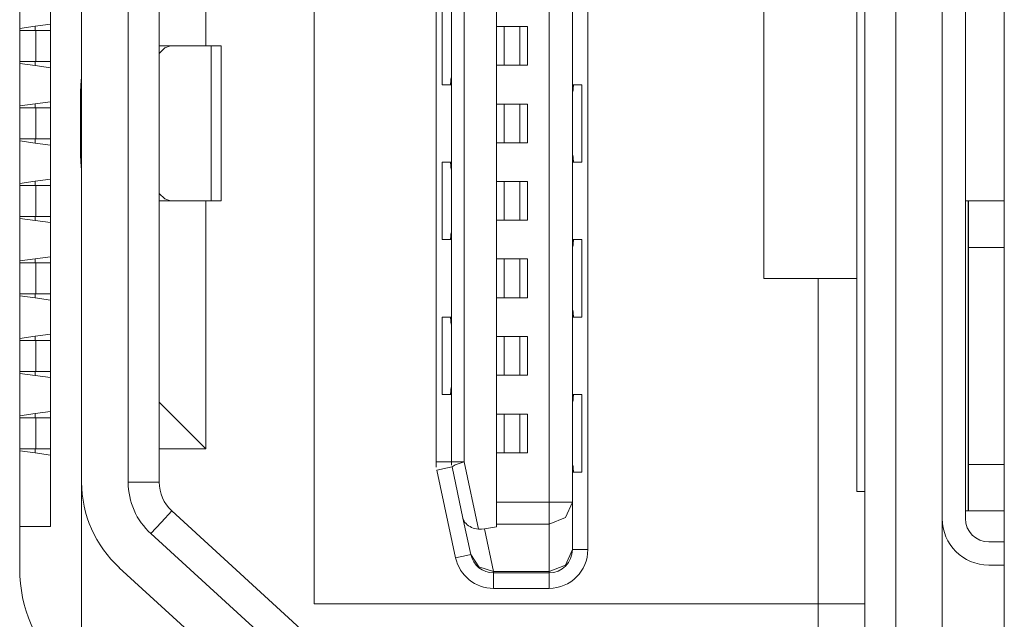
# Model space of a CAD drawing. Units: millimetres. Extents: x -39 to 249, y 47 to 295.
# Drawn here: x 226 to 226, y 103 to 103 of the extents above; entities that cross this region are included whole.
import ezdxf

# ---------------------------------------------------------------- set-up
doc = ezdxf.new("R2010")
doc.units = ezdxf.units.MM
doc.header["$MEASUREMENT"] = 0
doc.layers.add('レイヤー 2', color=7, linetype='Continuous', lineweight=0)

msp = doc.modelspace()

# ---------------------------------------------------------------- linework, layer by layer
at = {"layer": 'レイヤー 2', "color": 7, "lineweight": 9}
for p, q in [((225.90668, 103.36833), (225.90675, 103.36685)), ((225.91091, 103.36833), (225.91095, 103.36745))]:
    msp.add_line(p, q, dxfattribs=at)
for points in [[(226.02391, 103.28074), (226.02391, 103.28074), (226.02391, 103.85312), (226.02391, 103.85312)], [(226.03237, 103.28074), (226.03237, 103.28074), (226.03237, 103.85312), (226.03237, 103.85312)], [(226.04511, 103.85312), (226.04511, 103.85312), (226.04511, 103.28074), (226.04511, 103.28074)], [(226.06208, 103.85312), (226.06208, 103.85312), (226.06208, 103.28074), (226.06208, 103.28074)], [(225.87338, 103.80436), (225.87338, 103.80436), (225.87338, 103.32949), (225.87338, 103.32949)], [(225.79284, 103.33902), (225.79284, 103.33902), (225.79284, 103.79484), (225.79284, 103.79484)], [(225.94823, 103.34434), (225.94823, 103.34434), (225.94823, 103.78955), (225.94823, 103.78955)], [(225.8013, 103.78316), (225.8013, 103.78316), (225.8013, 103.35069), (225.8013, 103.35069)], [(225.93762, 103.35732), (225.93762, 103.35732), (225.93762, 103.77653), (225.93762, 103.77653)], [(225.94397, 103.77653), (225.94397, 103.77653), (225.94397, 103.35732), (225.94397, 103.35732)], [(225.90668, 103.36833), (225.90668, 103.36833), (225.90668, 103.76552), (225.90668, 103.76552)], [(225.91091, 103.76552), (225.91091, 103.76552), (225.91091, 103.36833), (225.91091, 103.36833)], [(225.91437, 103.76552), (225.91437, 103.76552), (225.91437, 103.36833), (225.91437, 103.36833)], [(225.84371, 103.48214), (225.84371, 103.48214), (225.84371, 103.65176), (225.84371, 103.65176)], [(225.80977, 103.36279), (225.80977, 103.36279), (225.80977, 103.58815), (225.80977, 103.58815)], [(225.8225, 103.58815), (225.8225, 103.58815), (225.8225, 103.36279), (225.8225, 103.36279)], [(225.83097, 103.36279), (225.83097, 103.36279), (225.83097, 103.58815), (225.83097, 103.58815)], [(225.99635, 103.41853), (225.99635, 103.41853), (225.99635, 103.52031), (225.99635, 103.52031)], [(226.02179, 103.41853), (226.02179, 103.41853), (226.02179, 103.52031), (226.02179, 103.52031)], [(225.92319, 103.49801), (225.92319, 103.49801), (225.92319, 103.48743), (225.92319, 103.48743)], [(226.05146, 103.35281), (226.05146, 103.35281), (226.05146, 103.49695), (226.05146, 103.49695)], [(225.90837, 103.47152), (225.90837, 103.47152), (225.90837, 103.49272), (225.90837, 103.49272)], [(225.79707, 103.48753), (225.79707, 103.48753), (225.8013, 103.48807), (225.8013, 103.48807)], [(225.79284, 103.48694), (225.79284, 103.48694), (225.79707, 103.48753), (225.79707, 103.48753)], [(225.79707, 103.48753), (225.79707, 103.48753), (225.79707, 103.48637), (225.79707, 103.48637)], [(225.79728, 103.48637), (225.79728, 103.48637), (225.8013, 103.48637), (225.8013, 103.48637)], [(225.79728, 103.48637), (225.79728, 103.48637), (225.79728, 103.4779), (225.79728, 103.4779)], [(225.92319, 103.47685), (225.92319, 103.47685), (225.92319, 103.48743), (225.92319, 103.48743)], [(225.92319, 103.48743), (225.92319, 103.48743), (225.93169, 103.48743), (225.93169, 103.48743)], [(225.92534, 103.47685), (225.92534, 103.47685), (225.92534, 103.48743), (225.92534, 103.48743)], [(225.92957, 103.47685), (225.92957, 103.47685), (225.92957, 103.48743), (225.92957, 103.48743)], [(225.93169, 103.48743), (225.93169, 103.48743), (225.93169, 103.47685), (225.93169, 103.47685)], [(225.83411, 103.48214), (225.83411, 103.48214), (225.83097, 103.48214), (225.83097, 103.48214)], [(225.84519, 103.48214), (225.84519, 103.48214), (225.83411, 103.48214), (225.83411, 103.48214)], [(225.84519, 103.48214), (225.84519, 103.48214), (225.84519, 103.43974), (225.84519, 103.43974)], [(225.84794, 103.43974), (225.84794, 103.43974), (225.84794, 103.48214), (225.84794, 103.48214)], [(225.79707, 103.47678), (225.79707, 103.47678), (225.79284, 103.47734), (225.79284, 103.47734)], [(225.79707, 103.4779), (225.79707, 103.4779), (225.79707, 103.47678), (225.79707, 103.47678)], [(225.8013, 103.4779), (225.8013, 103.4779), (225.79728, 103.4779), (225.79728, 103.4779)], [(225.8013, 103.47618), (225.8013, 103.47618), (225.79707, 103.47678), (225.79707, 103.47678)], [(225.92319, 103.47685), (225.92319, 103.47685), (225.92319, 103.46623), (225.92319, 103.46623)], [(225.93169, 103.47685), (225.93169, 103.47685), (225.92319, 103.47685), (225.92319, 103.47685)], [(225.80945, 103.45247), (225.80945, 103.45247), (225.80945, 103.4694), (225.80945, 103.4694)], [(225.91091, 103.47152), (225.91091, 103.47152), (225.91063, 103.47152), (225.91063, 103.47152)], [(225.94425, 103.47152), (225.94425, 103.47152), (225.94397, 103.47152), (225.94397, 103.47152)], [(225.94651, 103.45035), (225.94651, 103.45035), (225.94651, 103.47152), (225.94651, 103.47152)], [(225.79284, 103.46573), (225.79284, 103.46573), (225.79707, 103.4663), (225.79707, 103.4663)], [(225.79707, 103.4663), (225.79707, 103.4663), (225.8013, 103.46686), (225.8013, 103.46686)], [(225.79707, 103.4663), (225.79707, 103.4663), (225.79707, 103.46517), (225.79707, 103.46517)], [(225.79728, 103.46517), (225.79728, 103.46517), (225.8013, 103.46517), (225.8013, 103.46517)], [(225.79728, 103.4567), (225.79728, 103.4567), (225.79728, 103.46517), (225.79728, 103.46517)], [(225.92319, 103.45564), (225.92319, 103.45564), (225.92319, 103.46623), (225.92319, 103.46623)], [(225.92319, 103.46623), (225.92319, 103.46623), (225.93169, 103.46623), (225.93169, 103.46623)], [(225.92534, 103.45564), (225.92534, 103.45564), (225.92534, 103.46623), (225.92534, 103.46623)], [(225.92957, 103.46623), (225.92957, 103.46623), (225.92957, 103.45564), (225.92957, 103.45564)], [(225.93169, 103.46623), (225.93169, 103.46623), (225.93169, 103.45564), (225.93169, 103.45564)], [(225.79707, 103.45557), (225.79707, 103.45557), (225.79284, 103.45614), (225.79284, 103.45614)], [(225.79707, 103.45557), (225.79707, 103.45557), (225.79707, 103.4567), (225.79707, 103.4567)], [(225.8013, 103.45501), (225.8013, 103.45501), (225.79707, 103.45557), (225.79707, 103.45557)], [(225.8013, 103.4567), (225.8013, 103.4567), (225.79728, 103.4567), (225.79728, 103.4567)], [(225.92319, 103.45564), (225.92319, 103.45564), (225.92319, 103.44503), (225.92319, 103.44503)], [(225.93169, 103.45564), (225.93169, 103.45564), (225.92319, 103.45564), (225.92319, 103.45564)], [(225.90837, 103.42915), (225.90837, 103.42915), (225.90837, 103.45035), (225.90837, 103.45035)], [(225.91063, 103.45035), (225.91063, 103.45035), (225.91091, 103.45035), (225.91091, 103.45035)], [(225.94425, 103.45035), (225.94425, 103.45035), (225.94397, 103.45035), (225.94397, 103.45035)], [(225.79284, 103.44453), (225.79284, 103.44453), (225.79707, 103.4451), (225.79707, 103.4451)], [(225.79707, 103.4451), (225.79707, 103.4451), (225.8013, 103.44566), (225.8013, 103.44566)], [(225.79707, 103.4451), (225.79707, 103.4451), (225.79707, 103.44397), (225.79707, 103.44397)], [(225.92319, 103.43444), (225.92319, 103.43444), (225.92319, 103.44503), (225.92319, 103.44503)], [(225.92319, 103.44503), (225.92319, 103.44503), (225.93169, 103.44503), (225.93169, 103.44503)], [(225.92534, 103.43444), (225.92534, 103.43444), (225.92534, 103.44503), (225.92534, 103.44503)], [(225.92957, 103.43444), (225.92957, 103.43444), (225.92957, 103.44503), (225.92957, 103.44503)], [(225.93169, 103.44503), (225.93169, 103.44503), (225.93169, 103.43444), (225.93169, 103.43444)], [(225.79728, 103.44397), (225.79728, 103.44397), (225.8013, 103.44397), (225.8013, 103.44397)], [(225.79728, 103.44397), (225.79728, 103.44397), (225.79728, 103.4355), (225.79728, 103.4355)], [(225.83097, 103.43974), (225.83097, 103.43974), (225.83411, 103.43974), (225.83411, 103.43974)], [(225.83411, 103.43974), (225.83411, 103.43974), (225.84519, 103.43974), (225.84519, 103.43974)], [(225.84371, 103.37189), (225.84371, 103.37189), (225.84371, 103.43974), (225.84371, 103.43974)], [(226.0522, 103.43974), (226.0522, 103.43974), (226.05146, 103.43974), (226.05146, 103.43974)], [(226.0522, 103.35493), (226.0522, 103.35493), (226.0522, 103.43974), (226.0522, 103.43974)], [(226.0523, 103.43974), (226.0523, 103.43974), (226.06208, 103.43974), (226.06208, 103.43974)], [(225.79707, 103.43437), (225.79707, 103.43437), (225.79284, 103.43494), (225.79284, 103.43494)], [(225.79707, 103.4355), (225.79707, 103.4355), (225.79707, 103.43437), (225.79707, 103.43437)], [(225.8013, 103.43381), (225.8013, 103.43381), (225.79707, 103.43437), (225.79707, 103.43437)], [(225.8013, 103.4355), (225.8013, 103.4355), (225.79728, 103.4355), (225.79728, 103.4355)], [(225.92319, 103.43444), (225.92319, 103.43444), (225.92319, 103.42386), (225.92319, 103.42386)], [(225.93169, 103.43444), (225.93169, 103.43444), (225.92319, 103.43444), (225.92319, 103.43444)], [(225.91091, 103.42915), (225.91091, 103.42915), (225.91063, 103.42915), (225.91063, 103.42915)], [(225.94425, 103.42915), (225.94425, 103.42915), (225.94397, 103.42915), (225.94397, 103.42915)], [(225.94651, 103.40795), (225.94651, 103.40795), (225.94651, 103.42915), (225.94651, 103.42915)], [(226.0523, 103.427), (226.0523, 103.427), (226.06208, 103.427), (226.06208, 103.427)], [(226.0523, 103.36766), (226.0523, 103.36766), (226.0523, 103.427), (226.0523, 103.427)], [(225.79284, 103.42333), (225.79284, 103.42333), (225.79707, 103.42389), (225.79707, 103.42389)], [(225.79707, 103.42389), (225.79707, 103.42389), (225.8013, 103.42446), (225.8013, 103.42446)], [(225.79707, 103.42389), (225.79707, 103.42389), (225.79707, 103.4228), (225.79707, 103.4228)], [(225.92319, 103.41324), (225.92319, 103.41324), (225.92319, 103.42386), (225.92319, 103.42386)], [(225.92319, 103.42386), (225.92319, 103.42386), (225.93169, 103.42386), (225.93169, 103.42386)], [(225.92534, 103.41324), (225.92534, 103.41324), (225.92534, 103.42386), (225.92534, 103.42386)], [(225.92957, 103.42386), (225.92957, 103.42386), (225.92957, 103.41324), (225.92957, 103.41324)], [(225.93169, 103.42386), (225.93169, 103.42386), (225.93169, 103.41324), (225.93169, 103.41324)], [(225.79728, 103.4228), (225.79728, 103.4228), (225.8013, 103.4228), (225.8013, 103.4228)], [(225.79728, 103.4143), (225.79728, 103.4143), (225.79728, 103.4228), (225.79728, 103.4228)], [(225.83097, 103.41853), (225.83097, 103.41853), (225.83097, 103.36279), (225.83097, 103.36279)], [(226.01117, 103.41853), (226.01117, 103.41853), (225.99635, 103.41853), (225.99635, 103.41853)], [(226.01117, 103.32949), (226.01117, 103.32949), (226.01117, 103.41853), (226.01117, 103.41853)], [(226.02179, 103.41853), (226.02179, 103.41853), (226.01117, 103.41853), (226.01117, 103.41853)], [(226.02179, 103.36025), (226.02179, 103.36025), (226.02179, 103.41853), (226.02179, 103.41853)], [(225.79707, 103.41317), (225.79707, 103.41317), (225.79284, 103.41373), (225.79284, 103.41373)], [(225.79707, 103.41317), (225.79707, 103.41317), (225.79707, 103.4143), (225.79707, 103.4143)], [(225.8013, 103.4126), (225.8013, 103.4126), (225.79707, 103.41317), (225.79707, 103.41317)], [(225.8013, 103.4143), (225.8013, 103.4143), (225.79728, 103.4143), (225.79728, 103.4143)], [(225.92319, 103.41324), (225.92319, 103.41324), (225.92319, 103.40262), (225.92319, 103.40262)], [(225.93169, 103.41324), (225.93169, 103.41324), (225.92319, 103.41324), (225.92319, 103.41324)], [(225.90837, 103.40795), (225.90837, 103.40795), (225.90837, 103.38675), (225.90837, 103.38675)], [(225.91063, 103.40795), (225.91063, 103.40795), (225.91091, 103.40795), (225.91091, 103.40795)], [(225.94425, 103.40795), (225.94425, 103.40795), (225.94397, 103.40795), (225.94397, 103.40795)], [(225.79284, 103.40213), (225.79284, 103.40213), (225.79707, 103.40269), (225.79707, 103.40269)], [(225.79707, 103.40269), (225.79707, 103.40269), (225.8013, 103.40326), (225.8013, 103.40326)], [(225.79707, 103.40269), (225.79707, 103.40269), (225.79707, 103.40156), (225.79707, 103.40156)], [(225.92319, 103.39204), (225.92319, 103.39204), (225.92319, 103.40262), (225.92319, 103.40262)], [(225.92319, 103.40262), (225.92319, 103.40262), (225.93169, 103.40262), (225.93169, 103.40262)], [(225.92534, 103.39204), (225.92534, 103.39204), (225.92534, 103.40262), (225.92534, 103.40262)], [(225.92957, 103.39204), (225.92957, 103.39204), (225.92957, 103.40262), (225.92957, 103.40262)], [(225.93169, 103.40262), (225.93169, 103.40262), (225.93169, 103.39204), (225.93169, 103.39204)], [(225.79728, 103.40156), (225.79728, 103.40156), (225.8013, 103.40156), (225.8013, 103.40156)], [(225.79728, 103.40156), (225.79728, 103.40156), (225.79728, 103.3931), (225.79728, 103.3931)], [(225.79707, 103.39197), (225.79707, 103.39197), (225.79284, 103.39253), (225.79284, 103.39253)], [(225.79707, 103.3931), (225.79707, 103.3931), (225.79707, 103.39197), (225.79707, 103.39197)], [(225.8013, 103.39141), (225.8013, 103.39141), (225.79707, 103.39197), (225.79707, 103.39197)], [(225.8013, 103.3931), (225.8013, 103.3931), (225.79728, 103.3931), (225.79728, 103.3931)], [(225.92319, 103.39204), (225.92319, 103.39204), (225.92319, 103.38142), (225.92319, 103.38142)], [(225.93169, 103.39204), (225.93169, 103.39204), (225.92319, 103.39204), (225.92319, 103.39204)], [(225.91063, 103.38675), (225.91063, 103.38675), (225.91091, 103.38675), (225.91091, 103.38675)], [(225.94425, 103.38675), (225.94425, 103.38675), (225.94397, 103.38675), (225.94397, 103.38675)], [(225.94651, 103.36554), (225.94651, 103.36554), (225.94651, 103.38675), (225.94651, 103.38675)], [(225.83097, 103.38463), (225.83097, 103.38463), (225.84371, 103.37189), (225.84371, 103.37189)], [(225.79284, 103.38093), (225.79284, 103.38093), (225.79707, 103.38153), (225.79707, 103.38153)], [(225.79707, 103.38153), (225.79707, 103.38153), (225.8013, 103.38209), (225.8013, 103.38209)], [(225.79707, 103.38153), (225.79707, 103.38153), (225.79707, 103.38036), (225.79707, 103.38036)], [(225.79728, 103.38036), (225.79728, 103.38036), (225.8013, 103.38036), (225.8013, 103.38036)], [(225.79728, 103.37189), (225.79728, 103.37189), (225.79728, 103.38036), (225.79728, 103.38036)], [(225.92319, 103.37084), (225.92319, 103.37084), (225.92319, 103.38142), (225.92319, 103.38142)], [(225.93169, 103.38142), (225.93169, 103.38142), (225.92319, 103.38142), (225.92319, 103.38142)], [(225.92534, 103.38142), (225.92534, 103.38142), (225.92534, 103.37084), (225.92534, 103.37084)], [(225.92957, 103.38142), (225.92957, 103.38142), (225.92957, 103.37084), (225.92957, 103.37084)], [(225.93169, 103.37084), (225.93169, 103.37084), (225.93169, 103.38142), (225.93169, 103.38142)], [(225.79284, 103.37133), (225.79284, 103.37133), (225.79707, 103.37077), (225.79707, 103.37077)], [(225.79707, 103.37077), (225.79707, 103.37077), (225.79707, 103.37189), (225.79707, 103.37189)], [(225.8013, 103.3702), (225.8013, 103.3702), (225.79707, 103.37077), (225.79707, 103.37077)], [(225.79728, 103.37189), (225.79728, 103.37189), (225.8013, 103.37189), (225.8013, 103.37189)], [(225.83097, 103.37189), (225.83097, 103.37189), (225.84371, 103.37189), (225.84371, 103.37189)], [(225.92319, 103.37084), (225.92319, 103.37084), (225.93169, 103.37084), (225.93169, 103.37084)], [(225.92319, 103.37084), (225.92319, 103.37084), (225.92319, 103.35732), (225.92319, 103.35732)], [(225.91105, 103.36699), (225.91105, 103.36699), (225.91405, 103.35295), (225.91405, 103.35295)], [(225.91828, 103.34995), (225.91828, 103.34995), (225.91437, 103.36833), (225.91437, 103.36833)], [(226.06208, 103.36766), (226.06208, 103.36766), (226.0523, 103.36766), (226.0523, 103.36766)], [(225.90689, 103.36611), (225.90689, 103.36611), (225.91204, 103.34212), (225.91204, 103.34212)], [(225.94425, 103.36554), (225.94425, 103.36554), (225.94397, 103.36554), (225.94397, 103.36554)], [(225.80977, 103.36279), (225.80977, 103.35387), (225.81354, 103.34537), (225.82011, 103.33933)], [(225.80977, 103.36279), (225.80977, 103.36279), (225.80977, 103.32102), (225.80977, 103.32102)], [(225.8225, 103.36279), (225.8225, 103.35743), (225.82476, 103.35232), (225.82868, 103.34872)], [(225.8225, 103.36279), (225.8225, 103.36279), (225.83097, 103.36279), (225.83097, 103.36279)], [(225.83101, 103.36279), (225.83101, 103.35979), (225.83224, 103.35697), (225.83443, 103.35496)], [(226.02391, 103.36025), (226.02391, 103.36025), (226.02179, 103.36025), (226.02179, 103.36025)], [(225.92319, 103.35732), (225.92319, 103.35732), (225.93762, 103.35732), (225.93762, 103.35732)], [(225.94397, 103.34434), (225.94397, 103.34434), (225.94397, 103.35732), (225.94397, 103.35732)], [(225.87412, 103.31855), (225.87412, 103.31855), (225.83443, 103.35496), (225.83443, 103.35496)], [(226.05146, 103.35493), (226.05146, 103.35493), (226.0522, 103.35493), (226.0522, 103.35493)], [(226.06208, 103.35493), (226.06208, 103.35493), (226.0523, 103.35493), (226.0523, 103.35493)], [(225.8013, 103.35069), (225.8013, 103.35069), (225.79284, 103.35069), (225.79284, 103.35069)], [(225.91405, 103.35295), (225.91405, 103.35295), (225.9162, 103.343), (225.9162, 103.343)], [(225.91991, 103.34999), (225.91991, 103.34999), (225.92319, 103.35059), (225.92319, 103.35059)], [(225.92319, 103.35133), (225.92319, 103.35133), (225.92319, 103.35059), (225.92319, 103.35059)], [(225.92319, 103.35133), (225.92319, 103.35133), (225.93762, 103.35133), (225.93762, 103.35133)], [(225.93762, 103.35133), (225.93762, 103.35133), (225.93762, 103.33831), (225.93762, 103.33831)], [(226.04511, 103.35281), (226.04511, 103.34579), (226.05079, 103.34011), (226.05781, 103.34011)], [(226.05146, 103.35281), (226.05146, 103.34928), (226.05431, 103.34646), (226.05781, 103.34646)], [(225.82868, 103.34872), (225.82868, 103.34872), (225.8684, 103.31231), (225.8684, 103.31231)], [(225.92242, 103.33831), (225.92242, 103.33831), (225.91991, 103.34999), (225.91991, 103.34999)], [(226.06208, 103.34646), (226.06208, 103.34646), (226.05781, 103.34646), (226.05781, 103.34646)], [(225.9162, 103.343), (225.91684, 103.34007), (225.91941, 103.33796), (225.92242, 103.33796)], [(225.93762, 103.33796), (225.94111, 103.33796), (225.94397, 103.34081), (225.94397, 103.34434)], [(225.93762, 103.33372), (225.94347, 103.33372), (225.9482, 103.33849), (225.9482, 103.34434)], [(225.91204, 103.34212), (225.9131, 103.33722), (225.91744, 103.33372), (225.92242, 103.33372)], [(226.05781, 103.34011), (226.05781, 103.34011), (226.06208, 103.34011), (226.06208, 103.34011)], [(225.79284, 103.33902), (225.79284, 103.32847), (225.79721, 103.31834), (225.80494, 103.31111)], [(225.85983, 103.30293), (225.85983, 103.30293), (225.82007, 103.33933), (225.82007, 103.33933)], [(225.93762, 103.33831), (225.93762, 103.33831), (225.92242, 103.33831), (225.92242, 103.33831)], [(225.92242, 103.33796), (225.92242, 103.33796), (225.93762, 103.33796), (225.93762, 103.33796)], [(225.92242, 103.33372), (225.92242, 103.33372), (225.93762, 103.33372), (225.93762, 103.33372)], [(225.87338, 103.32949), (225.87338, 103.32949), (226.01117, 103.32949), (226.01117, 103.32949)], [(226.01117, 103.32949), (226.01117, 103.32949), (226.02391, 103.32949), (226.02391, 103.32949)], [(226.01117, 103.29344), (226.01117, 103.29344), (226.01117, 103.32949), (226.01117, 103.32949)]]:
    msp.add_open_spline(points, degree=3, dxfattribs=at)
for points, knots in [([(225.79728, 103.48637), (225.79728, 103.48637), (225.79502, 103.48637), (225.79502, 103.48637), (225.79502, 103.48637), (225.79284, 103.48637), (225.79284, 103.48637)], [0, 0, 0, 0, 1, 1, 1, 2, 2, 2, 2]), ([(225.83097, 103.48009), (225.83097, 103.48009), (225.83249, 103.48161), (225.83249, 103.48161), (225.83249, 103.48161), (225.83411, 103.48214), (225.83411, 103.48214)], [0, 0, 0, 0, 1, 1, 1, 2, 2, 2, 2]), ([(225.84794, 103.48214), (225.84794, 103.48214), (225.84727, 103.48214), (225.84727, 103.48214), (225.84727, 103.48214), (225.84519, 103.48214), (225.84519, 103.48214)], [0, 0, 0, 0, 1, 1, 1, 2, 2, 2, 2]), ([(225.79284, 103.4779), (225.79284, 103.4779), (225.79502, 103.4779), (225.79502, 103.4779), (225.79502, 103.4779), (225.79728, 103.4779), (225.79728, 103.4779)], [0, 0, 0, 0, 1, 1, 1, 2, 2, 2, 2]), ([(225.80977, 103.4736), (225.80977, 103.4736), (225.80956, 103.47152), (225.80956, 103.47152), (225.80956, 103.47152), (225.80945, 103.4694), (225.80945, 103.4694)], [0, 0, 0, 0, 1, 1, 1, 2, 2, 2, 2]), ([(225.91091, 103.47367), (225.91091, 103.47367), (225.91084, 103.47335), (225.91084, 103.47335), (225.91084, 103.47335), (225.91077, 103.473), (225.91077, 103.473), (225.91077, 103.473), (225.9107, 103.47265), (225.9107, 103.47265), (225.9107, 103.47265), (225.9107, 103.47226), (225.9107, 103.47226), (225.9107, 103.47226), (225.91063, 103.47191), (225.91063, 103.47191), (225.91063, 103.47191), (225.91063, 103.47152), (225.91063, 103.47152)], [0, 0, 0, 0, 1, 1, 1, 2, 2, 2, 3, 3, 3, 4, 4, 4, 5, 5, 5, 6, 6, 6, 6]), ([(225.90837, 103.47152), (225.90837, 103.47152), (225.90893, 103.47152), (225.90893, 103.47152), (225.90893, 103.47152), (225.91063, 103.47152), (225.91063, 103.47152)], [0, 0, 0, 0, 1, 1, 1, 2, 2, 2, 2]), ([(225.94397, 103.4694), (225.94397, 103.4694), (225.94407, 103.46972), (225.94407, 103.46972), (225.94407, 103.46972), (225.94414, 103.47007), (225.94414, 103.47007), (225.94414, 103.47007), (225.94418, 103.47043), (225.94418, 103.47043), (225.94418, 103.47043), (225.94421, 103.47078), (225.94421, 103.47078), (225.94421, 103.47078), (225.94425, 103.47117), (225.94425, 103.47117), (225.94425, 103.47117), (225.94425, 103.47152), (225.94425, 103.47152)], [0, 0, 0, 0, 1, 1, 1, 2, 2, 2, 3, 3, 3, 4, 4, 4, 5, 5, 5, 6, 6, 6, 6]), ([(225.94651, 103.47152), (225.94651, 103.47152), (225.94594, 103.47152), (225.94594, 103.47152), (225.94594, 103.47152), (225.94425, 103.47152), (225.94425, 103.47152)], [0, 0, 0, 0, 1, 1, 1, 2, 2, 2, 2]), ([(225.79728, 103.46517), (225.79728, 103.46517), (225.79502, 103.46517), (225.79502, 103.46517), (225.79502, 103.46517), (225.79284, 103.46517), (225.79284, 103.46517)], [0, 0, 0, 0, 1, 1, 1, 2, 2, 2, 2]), ([(225.79284, 103.4567), (225.79284, 103.4567), (225.79502, 103.4567), (225.79502, 103.4567), (225.79502, 103.4567), (225.79728, 103.4567), (225.79728, 103.4567)], [0, 0, 0, 0, 1, 1, 1, 2, 2, 2, 2]), ([(225.80945, 103.45247), (225.80945, 103.45247), (225.80956, 103.45035), (225.80956, 103.45035), (225.80956, 103.45035), (225.80977, 103.44827), (225.80977, 103.44827)], [0, 0, 0, 0, 1, 1, 1, 2, 2, 2, 2]), ([(225.91063, 103.45035), (225.91063, 103.45035), (225.90893, 103.45035), (225.90893, 103.45035), (225.90893, 103.45035), (225.90837, 103.45035), (225.90837, 103.45035)], [0, 0, 0, 0, 1, 1, 1, 2, 2, 2, 2]), ([(225.91063, 103.45035), (225.91063, 103.45035), (225.91066, 103.44993), (225.91066, 103.44993), (225.91066, 103.44993), (225.9107, 103.44958), (225.9107, 103.44958), (225.9107, 103.44958), (225.9107, 103.44919), (225.9107, 103.44919), (225.9107, 103.44919), (225.91077, 103.44884), (225.91077, 103.44884), (225.91077, 103.44884), (225.91084, 103.44852), (225.91084, 103.44852), (225.91084, 103.44852), (225.91091, 103.44816), (225.91091, 103.44816)], [0, 0, 0, 0, 1, 1, 1, 2, 2, 2, 3, 3, 3, 4, 4, 4, 5, 5, 5, 6, 6, 6, 6]), ([(225.94425, 103.45035), (225.94425, 103.45035), (225.94425, 103.4507), (225.94425, 103.4507), (225.94425, 103.4507), (225.94421, 103.45113), (225.94421, 103.45113), (225.94421, 103.45113), (225.94418, 103.45148), (225.94418, 103.45148), (225.94418, 103.45148), (225.94414, 103.45183), (225.94414, 103.45183), (225.94414, 103.45183), (225.94407, 103.45215), (225.94407, 103.45215), (225.94407, 103.45215), (225.94397, 103.45247), (225.94397, 103.45247)], [0, 0, 0, 0, 1, 1, 1, 2, 2, 2, 3, 3, 3, 4, 4, 4, 5, 5, 5, 6, 6, 6, 6]), ([(225.94425, 103.45035), (225.94425, 103.45035), (225.94594, 103.45035), (225.94594, 103.45035), (225.94594, 103.45035), (225.94651, 103.45035), (225.94651, 103.45035)], [0, 0, 0, 0, 1, 1, 1, 2, 2, 2, 2]), ([(225.79728, 103.44397), (225.79728, 103.44397), (225.79502, 103.44397), (225.79502, 103.44397), (225.79502, 103.44397), (225.79284, 103.44397), (225.79284, 103.44397)], [0, 0, 0, 0, 1, 1, 1, 2, 2, 2, 2]), ([(225.83411, 103.43974), (225.83411, 103.43974), (225.83249, 103.44026), (225.83249, 103.44026), (225.83249, 103.44026), (225.83097, 103.44178), (225.83097, 103.44178)], [0, 0, 0, 0, 1, 1, 1, 2, 2, 2, 2]), ([(225.84519, 103.43974), (225.84519, 103.43974), (225.84727, 103.43974), (225.84727, 103.43974), (225.84727, 103.43974), (225.84794, 103.43974), (225.84794, 103.43974)], [0, 0, 0, 0, 1, 1, 1, 2, 2, 2, 2]), ([(226.0523, 103.43974), (226.0523, 103.43974), (226.0523, 103.43603), (226.0523, 103.43603), (226.0523, 103.43603), (226.0523, 103.427), (226.0523, 103.427)], [0, 0, 0, 0, 1, 1, 1, 2, 2, 2, 2]), ([(225.79284, 103.4355), (225.79284, 103.4355), (225.79502, 103.4355), (225.79502, 103.4355), (225.79502, 103.4355), (225.79728, 103.4355), (225.79728, 103.4355)], [0, 0, 0, 0, 1, 1, 1, 2, 2, 2, 2]), ([(225.91091, 103.43127), (225.91091, 103.43127), (225.91084, 103.43095), (225.91084, 103.43095), (225.91084, 103.43095), (225.91077, 103.4306), (225.91077, 103.4306), (225.91077, 103.4306), (225.9107, 103.43024), (225.9107, 103.43024), (225.9107, 103.43024), (225.9107, 103.42989), (225.9107, 103.42989), (225.9107, 103.42989), (225.91063, 103.42951), (225.91063, 103.42951), (225.91063, 103.42951), (225.91063, 103.42915), (225.91063, 103.42915)], [0, 0, 0, 0, 1, 1, 1, 2, 2, 2, 3, 3, 3, 4, 4, 4, 5, 5, 5, 6, 6, 6, 6]), ([(225.90837, 103.42915), (225.90837, 103.42915), (225.90893, 103.42915), (225.90893, 103.42915), (225.90893, 103.42915), (225.91063, 103.42915), (225.91063, 103.42915)], [0, 0, 0, 0, 1, 1, 1, 2, 2, 2, 2]), ([(225.94397, 103.427), (225.94397, 103.427), (225.94407, 103.42732), (225.94407, 103.42732), (225.94407, 103.42732), (225.94414, 103.42767), (225.94414, 103.42767), (225.94414, 103.42767), (225.94418, 103.42802), (225.94418, 103.42802), (225.94418, 103.42802), (225.94421, 103.42837), (225.94421, 103.42837), (225.94421, 103.42837), (225.94425, 103.42876), (225.94425, 103.42876), (225.94425, 103.42876), (225.94425, 103.42915), (225.94425, 103.42915)], [0, 0, 0, 0, 1, 1, 1, 2, 2, 2, 3, 3, 3, 4, 4, 4, 5, 5, 5, 6, 6, 6, 6]), ([(225.94651, 103.42915), (225.94651, 103.42915), (225.94594, 103.42915), (225.94594, 103.42915), (225.94594, 103.42915), (225.94425, 103.42915), (225.94425, 103.42915)], [0, 0, 0, 0, 1, 1, 1, 2, 2, 2, 2]), ([(225.79728, 103.4228), (225.79728, 103.4228), (225.79502, 103.4228), (225.79502, 103.4228), (225.79502, 103.4228), (225.79284, 103.4228), (225.79284, 103.4228)], [0, 0, 0, 0, 1, 1, 1, 2, 2, 2, 2]), ([(225.79284, 103.4143), (225.79284, 103.4143), (225.79502, 103.4143), (225.79502, 103.4143), (225.79502, 103.4143), (225.79728, 103.4143), (225.79728, 103.4143)], [0, 0, 0, 0, 1, 1, 1, 2, 2, 2, 2]), ([(225.94425, 103.40795), (225.94425, 103.40795), (225.94425, 103.40834), (225.94425, 103.40834), (225.94425, 103.40834), (225.94421, 103.40869), (225.94421, 103.40869), (225.94421, 103.40869), (225.94418, 103.40908), (225.94418, 103.40908), (225.94418, 103.40908), (225.94414, 103.40943), (225.94414, 103.40943), (225.94414, 103.40943), (225.94407, 103.40975), (225.94407, 103.40975), (225.94407, 103.40975), (225.94397, 103.4101), (225.94397, 103.4101)], [0, 0, 0, 0, 1, 1, 1, 2, 2, 2, 3, 3, 3, 4, 4, 4, 5, 5, 5, 6, 6, 6, 6]), ([(225.91063, 103.40795), (225.91063, 103.40795), (225.90893, 103.40795), (225.90893, 103.40795), (225.90893, 103.40795), (225.90837, 103.40795), (225.90837, 103.40795)], [0, 0, 0, 0, 1, 1, 1, 2, 2, 2, 2]), ([(225.91063, 103.40795), (225.91063, 103.40795), (225.91066, 103.40752), (225.91066, 103.40752), (225.91066, 103.40752), (225.9107, 103.40717), (225.9107, 103.40717), (225.9107, 103.40717), (225.9107, 103.40682), (225.9107, 103.40682), (225.9107, 103.40682), (225.91077, 103.40643), (225.91077, 103.40643), (225.91077, 103.40643), (225.91084, 103.40611), (225.91084, 103.40611), (225.91084, 103.40611), (225.91091, 103.4058), (225.91091, 103.4058)], [0, 0, 0, 0, 1, 1, 1, 2, 2, 2, 3, 3, 3, 4, 4, 4, 5, 5, 5, 6, 6, 6, 6]), ([(225.94425, 103.40795), (225.94425, 103.40795), (225.94594, 103.40795), (225.94594, 103.40795), (225.94594, 103.40795), (225.94651, 103.40795), (225.94651, 103.40795)], [0, 0, 0, 0, 1, 1, 1, 2, 2, 2, 2]), ([(225.79728, 103.40156), (225.79728, 103.40156), (225.79502, 103.40156), (225.79502, 103.40156), (225.79502, 103.40156), (225.79284, 103.40156), (225.79284, 103.40156)], [0, 0, 0, 0, 1, 1, 1, 2, 2, 2, 2]), ([(225.79284, 103.3931), (225.79284, 103.3931), (225.79502, 103.3931), (225.79502, 103.3931), (225.79502, 103.3931), (225.79728, 103.3931), (225.79728, 103.3931)], [0, 0, 0, 0, 1, 1, 1, 2, 2, 2, 2]), ([(225.91091, 103.3889), (225.91091, 103.3889), (225.91084, 103.38855), (225.91084, 103.38855), (225.91084, 103.38855), (225.91077, 103.38819), (225.91077, 103.38819), (225.91077, 103.38819), (225.9107, 103.38784), (225.9107, 103.38784), (225.9107, 103.38784), (225.9107, 103.38749), (225.9107, 103.38749), (225.9107, 103.38749), (225.91063, 103.38713), (225.91063, 103.38713), (225.91063, 103.38713), (225.91063, 103.38675), (225.91063, 103.38675)], [0, 0, 0, 0, 1, 1, 1, 2, 2, 2, 3, 3, 3, 4, 4, 4, 5, 5, 5, 6, 6, 6, 6]), ([(225.90837, 103.38675), (225.90837, 103.38675), (225.90893, 103.38675), (225.90893, 103.38675), (225.90893, 103.38675), (225.91063, 103.38675), (225.91063, 103.38675)], [0, 0, 0, 0, 1, 1, 1, 2, 2, 2, 2]), ([(225.94397, 103.38459), (225.94397, 103.38459), (225.94407, 103.38491), (225.94407, 103.38491), (225.94407, 103.38491), (225.94414, 103.38526), (225.94414, 103.38526), (225.94414, 103.38526), (225.94418, 103.38562), (225.94418, 103.38562), (225.94418, 103.38562), (225.94421, 103.38601), (225.94421, 103.38601), (225.94421, 103.38601), (225.94425, 103.38636), (225.94425, 103.38636), (225.94425, 103.38636), (225.94425, 103.38675), (225.94425, 103.38675)], [0, 0, 0, 0, 1, 1, 1, 2, 2, 2, 3, 3, 3, 4, 4, 4, 5, 5, 5, 6, 6, 6, 6]), ([(225.94651, 103.38675), (225.94651, 103.38675), (225.94594, 103.38675), (225.94594, 103.38675), (225.94594, 103.38675), (225.94425, 103.38675), (225.94425, 103.38675)], [0, 0, 0, 0, 1, 1, 1, 2, 2, 2, 2]), ([(225.79728, 103.38036), (225.79728, 103.38036), (225.79502, 103.38036), (225.79502, 103.38036), (225.79502, 103.38036), (225.79284, 103.38036), (225.79284, 103.38036)], [0, 0, 0, 0, 1, 1, 1, 2, 2, 2, 2]), ([(225.79284, 103.37189), (225.79284, 103.37189), (225.79502, 103.37189), (225.79502, 103.37189), (225.79502, 103.37189), (225.79728, 103.37189), (225.79728, 103.37189)], [0, 0, 0, 0, 1, 1, 1, 2, 2, 2, 2]), ([(225.90668, 103.36833), (225.90668, 103.36833), (225.90968, 103.36833), (225.90968, 103.36833), (225.90968, 103.36833), (225.91091, 103.36833), (225.91091, 103.36833)], [0, 0, 0, 0, 1, 1, 1, 2, 2, 2, 2]), ([(225.91105, 103.36699), (225.91105, 103.36699), (225.90982, 103.36674), (225.90982, 103.36674), (225.90982, 103.36674), (225.90689, 103.36611), (225.90689, 103.36611)], [0, 0, 0, 0, 1, 1, 1, 2, 2, 2, 2]), ([(225.91091, 103.36833), (225.91091, 103.36833), (225.91183, 103.36833), (225.91183, 103.36833), (225.91183, 103.36833), (225.91437, 103.36833), (225.91437, 103.36833)], [0, 0, 0, 0, 1, 1, 1, 2, 2, 2, 2]), ([(225.91437, 103.36833), (225.91437, 103.36833), (225.9119, 103.36756), (225.9119, 103.36756), (225.9119, 103.36756), (225.91105, 103.36699), (225.91105, 103.36699)], [0, 0, 0, 0, 1, 1, 1, 2, 2, 2, 2]), ([(225.94425, 103.36554), (225.94425, 103.36554), (225.94425, 103.36593), (225.94425, 103.36593), (225.94425, 103.36593), (225.94421, 103.36629), (225.94421, 103.36629), (225.94421, 103.36629), (225.94418, 103.36667), (225.94418, 103.36667), (225.94418, 103.36667), (225.94414, 103.36703), (225.94414, 103.36703), (225.94414, 103.36703), (225.94407, 103.36734), (225.94407, 103.36734), (225.94407, 103.36734), (225.94397, 103.3677), (225.94397, 103.3677)], [0, 0, 0, 0, 1, 1, 1, 2, 2, 2, 3, 3, 3, 4, 4, 4, 5, 5, 5, 6, 6, 6, 6]), ([(226.0523, 103.36766), (226.0523, 103.36766), (226.0523, 103.35867), (226.0523, 103.35867), (226.0523, 103.35867), (226.0523, 103.35493), (226.0523, 103.35493)], [0, 0, 0, 0, 1, 1, 1, 2, 2, 2, 2]), ([(225.94425, 103.36554), (225.94425, 103.36554), (225.94594, 103.36554), (225.94594, 103.36554), (225.94594, 103.36554), (225.94651, 103.36554), (225.94651, 103.36554)], [0, 0, 0, 0, 1, 1, 1, 2, 2, 2, 2]), ([(225.92319, 103.35732), (225.92319, 103.35732), (225.92319, 103.35366), (225.92319, 103.35366), (225.92319, 103.35366), (225.92319, 103.35133), (225.92319, 103.35133)], [0, 0, 0, 0, 1, 1, 1, 2, 2, 2, 2]), ([(225.93762, 103.35133), (225.93762, 103.35133), (225.93762, 103.35366), (225.93762, 103.35366), (225.93762, 103.35366), (225.93762, 103.35732), (225.93762, 103.35732)], [0, 0, 0, 0, 1, 1, 1, 2, 2, 2, 2]), ([(225.93762, 103.35732), (225.93762, 103.35732), (225.9421, 103.35732), (225.9421, 103.35732), (225.9421, 103.35732), (225.94397, 103.35732), (225.94397, 103.35732)], [0, 0, 0, 0, 1, 1, 1, 2, 2, 2, 2]), ([(225.94397, 103.35732), (225.94397, 103.35732), (225.9421, 103.35309), (225.9421, 103.35309), (225.9421, 103.35309), (225.93762, 103.35133), (225.93762, 103.35133)], [0, 0, 0, 0, 1, 1, 1, 2, 2, 2, 2]), ([(225.83443, 103.35496), (225.83443, 103.35496), (225.83157, 103.35182), (225.83157, 103.35182), (225.83157, 103.35182), (225.82868, 103.34872), (225.82868, 103.34872)], [0, 0, 0, 0, 1, 1, 1, 2, 2, 2, 2]), ([(226.0522, 103.35493), (226.0522, 103.35493), (226.05224, 103.35493), (226.05224, 103.35493), (226.05224, 103.35493), (226.05224, 103.35493), (226.05224, 103.35493), (226.05224, 103.35493), (226.05227, 103.35493), (226.05227, 103.35493), (226.05227, 103.35493), (226.0523, 103.35493), (226.0523, 103.35493), (226.0523, 103.35493), (226.0523, 103.35493), (226.0523, 103.35493)], [0, 0, 0, 0, 1, 1, 1, 2, 2, 2, 3, 3, 3, 4, 4, 4, 5, 5, 5, 5]), ([(225.91405, 103.35295), (225.91405, 103.35295), (225.91416, 103.35256), (225.91416, 103.35256), (225.91416, 103.35256), (225.91437, 103.35214), (225.91437, 103.35214), (225.91437, 103.35214), (225.91458, 103.35179), (225.91458, 103.35179), (225.91458, 103.35179), (225.9149, 103.35143), (225.9149, 103.35143), (225.9149, 103.35143), (225.91521, 103.35115), (225.91521, 103.35115), (225.91521, 103.35115), (225.9156, 103.35087), (225.9156, 103.35087), (225.9156, 103.35087), (225.91599, 103.35062), (225.91599, 103.35062), (225.91599, 103.35062), (225.91642, 103.35041), (225.91642, 103.35041), (225.91642, 103.35041), (225.91687, 103.35023), (225.91687, 103.35023), (225.91687, 103.35023), (225.91733, 103.35013), (225.91733, 103.35013), (225.91733, 103.35013), (225.91779, 103.35002), (225.91779, 103.35002), (225.91779, 103.35002), (225.91828, 103.34995), (225.91828, 103.34995)], [0, 0, 0, 0, 1, 1, 1, 2, 2, 2, 3, 3, 3, 4, 4, 4, 5, 5, 5, 6, 6, 6, 7, 7, 7, 8, 8, 8, 9, 9, 9, 10, 10, 10, 11, 11, 11, 12, 12, 12, 12]), ([(225.91828, 103.34995), (225.91828, 103.34995), (225.91909, 103.34992), (225.91909, 103.34992), (225.91909, 103.34992), (225.91991, 103.34999), (225.91991, 103.34999)], [0, 0, 0, 0, 1, 1, 1, 2, 2, 2, 2]), ([(225.91204, 103.34212), (225.91204, 103.34212), (225.91497, 103.34275), (225.91497, 103.34275), (225.91497, 103.34275), (225.9162, 103.343), (225.9162, 103.343)], [0, 0, 0, 0, 1, 1, 1, 2, 2, 2, 2]), ([(225.92242, 103.33831), (225.92242, 103.33831), (225.91839, 103.33958), (225.91839, 103.33958), (225.91839, 103.33958), (225.9162, 103.343), (225.9162, 103.343)], [0, 0, 0, 0, 1, 1, 1, 2, 2, 2, 2]), ([(225.93762, 103.33831), (225.93762, 103.33831), (225.9421, 103.34011), (225.9421, 103.34011), (225.9421, 103.34011), (225.94397, 103.34434), (225.94397, 103.34434)], [0, 0, 0, 0, 1, 1, 1, 2, 2, 2, 2]), ([(225.94397, 103.34434), (225.94397, 103.34434), (225.9452, 103.34434), (225.9452, 103.34434), (225.9452, 103.34434), (225.94823, 103.34434), (225.94823, 103.34434)], [0, 0, 0, 0, 1, 1, 1, 2, 2, 2, 2]), ([(225.92242, 103.33831), (225.92242, 103.33831), (225.92242, 103.33806), (225.92242, 103.33806), (225.92242, 103.33806), (225.92242, 103.33796), (225.92242, 103.33796)], [0, 0, 0, 0, 1, 1, 1, 2, 2, 2, 2]), ([(225.92242, 103.33372), (225.92242, 103.33372), (225.92242, 103.33676), (225.92242, 103.33676), (225.92242, 103.33676), (225.92242, 103.33796), (225.92242, 103.33796)], [0, 0, 0, 0, 1, 1, 1, 2, 2, 2, 2]), ([(225.93762, 103.33796), (225.93762, 103.33796), (225.93762, 103.33806), (225.93762, 103.33806), (225.93762, 103.33806), (225.93762, 103.33831), (225.93762, 103.33831)], [0, 0, 0, 0, 1, 1, 1, 2, 2, 2, 2]), ([(225.93762, 103.33372), (225.93762, 103.33372), (225.93762, 103.33676), (225.93762, 103.33676), (225.93762, 103.33676), (225.93762, 103.33796), (225.93762, 103.33796)], [0, 0, 0, 0, 1, 1, 1, 2, 2, 2, 2])]:
    msp.add_open_spline(points, degree=3, knots=knots, dxfattribs=at)

doc.saveas('drawing.dxf')
